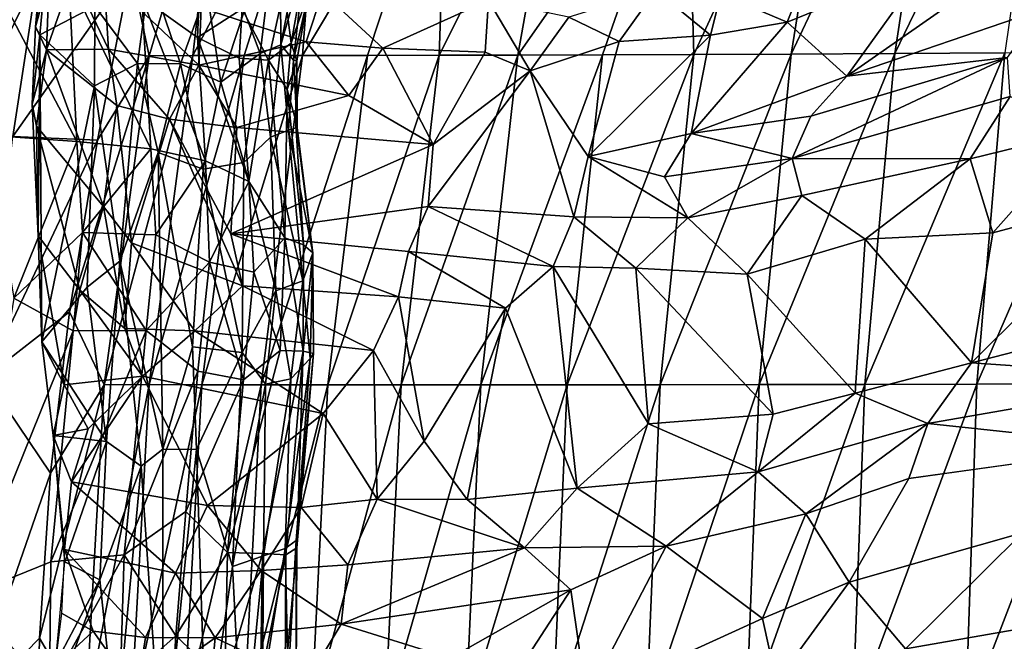
# Model space of a CAD drawing. Units: inches. Extents: x -15 to 15, y -15 to 15.
# Drawn here: x -10.3 to -6, y 0.7 to 3.4 of the extents above; entities that cross this region are included whole.
import ezdxf

# ---------------------------------------------------------------- set-up
doc = ezdxf.new("R2010")
doc.units = ezdxf.units.IN
doc.header["$MEASUREMENT"] = 0
doc.layers.add('SEAT-FABRIC', color=5, linetype='Continuous')
doc.layers.add('SEAT-SHELL', color=5, linetype='Continuous')

msp = doc.modelspace()

# ---------------------------------------------------------------- linework, layer by layer
at = {"layer": 'SEAT-FABRIC'}
for points in [[(-9.236, 3.2576, 25.3192), (-9.3059, 3.4424, 24.9788), (-9.15, 3.9647, 25.1333)], [(-9.1461, 3.2955, 25.7516), (-9.236, 3.2576, 25.3192), (-9.15, 3.9647, 25.1333)], [(-9.0129, 3.9863, 25.6531), (-9.1461, 3.2955, 25.7516), (-9.15, 3.9647, 25.1333)], [(-9.0433, 3.6561, 25.9224), (-9.1461, 3.2955, 25.7516), (-9.0129, 3.9863, 25.6531)], [(-10.1558, 3.5893, 23.7438), (-10.1664, 3.9221, 23.7691), (-10.2161, 3.3743, 23.7859)], [(-10.1521, 3.823, 23.8073), (-10.2161, 3.3743, 23.7859), (-10.1664, 3.9221, 23.7691)], [(-10.1521, 3.823, 23.8073), (-10.1969, 3.3386, 23.8157), (-10.2161, 3.3743, 23.7859)], [(-10.1969, 3.3386, 23.8157), (-10.1521, 3.823, 23.8073), (-9.9576, 3.4638, 23.9761)], [(-5.6994, 3.8443, 19.2658), (-6.3305, 3.6428, 20.3369), (-6.6778, 3.1585, 20.4276)], [(-5.6994, 3.8443, 19.2658), (-6.6778, 3.1585, 20.4276), (-5.828, 3.4491, 19.0601)], [(-10.0354, 2.8736, 30.5923), (-10.0709, 3.5861, 30.5315), (-10.4578, 3.6768, 31.0376)], [(-10.4281, 2.9016, 31.0742), (-10.0354, 2.8736, 30.5923), (-10.4578, 3.6768, 31.0376)], [(-9.0912, 3.2293, 26.3462), (-9.1461, 3.2955, 25.7516), (-9.0433, 3.6561, 25.9224)], [(-9.0912, 3.2293, 26.3462), (-9.0433, 3.6561, 25.9224), (-9.0275, 3.5126, 26.5432)], [(-9.7717, 3.2137, 24.1879), (-9.9576, 3.4638, 23.9761), (-9.717, 3.6072, 24.1796)], [(-9.5839, 3.213, 24.4538), (-9.7717, 3.2137, 24.1879), (-9.717, 3.6072, 24.1796)], [(-9.5839, 3.213, 24.4538), (-9.717, 3.6072, 24.1796), (-9.4696, 3.5323, 24.5757)], [(-6.6778, 3.1585, 20.4276), (-6.3305, 3.6428, 20.3369), (-6.9389, 3.3948, 21.1296)], [(-6.9389, 3.3948, 21.1296), (-6.3305, 3.6428, 20.3369), (-6.8786, 3.5455, 21.1509)], [(-10.2161, 3.3743, 23.7859), (-10.1675, 3.2741, 23.7334), (-10.1558, 3.5893, 23.7438)], [(-10.0528, 3.603, 23.6842), (-10.1675, 3.2741, 23.7334), (-9.897, 3.2769, 23.6359)], [(-10.1675, 3.2741, 23.7334), (-10.0528, 3.603, 23.6842), (-10.1558, 3.5893, 23.7438)], [(-10.0354, 2.8736, 30.5923), (-9.7124, 2.8412, 30.029), (-10.0709, 3.5861, 30.5315)], [(-9.7124, 2.8412, 30.029), (-9.753, 3.5014, 29.9483), (-10.0709, 3.5861, 30.5315)], [(-10.0528, 3.603, 23.6842), (-9.897, 3.2769, 23.6359), (-9.9181, 3.5988, 23.6107)], [(-9.5043, 3.2061, 23.4303), (-9.4942, 3.4567, 23.3801), (-9.9181, 3.5988, 23.6107)], [(-9.897, 3.2769, 23.6359), (-9.5043, 3.2061, 23.4303), (-9.9181, 3.5988, 23.6107)], [(-9.753, 3.5014, 29.9483), (-9.509, 3.3282, 29.3387), (-9.5003, 3.5299, 29.312)], [(-9.4072, 3.1333, 24.8173), (-9.5839, 3.213, 24.4538), (-9.4696, 3.5323, 24.5757)], [(-9.5003, 3.5299, 29.312), (-9.509, 3.3282, 29.3387), (-9.3147, 3.4521, 28.6758)], [(-9.0365, 3.3085, 23.0671), (-8.964, 3.5259, 22.9862), (-9.4942, 3.4567, 23.3801)], [(-9.3059, 3.4424, 24.9788), (-9.4072, 3.1333, 24.8173), (-9.4696, 3.5323, 24.5757)], [(-9.2005, 3.2289, 28.1042), (-9.1321, 3.5427, 27.9983), (-9.3147, 3.4521, 28.6758)], [(-9.2005, 3.2289, 28.1042), (-9.1013, 3.3022, 27.5085), (-9.1321, 3.5427, 27.9983)], [(-9.1013, 3.3022, 27.5085), (-9.0594, 3.5391, 27.5401), (-9.1321, 3.5427, 27.9983)], [(-9.0594, 3.5391, 27.5401), (-9.1013, 3.3022, 27.5085), (-9.0263, 3.5242, 27.1045)], [(-9.1013, 3.3022, 27.5085), (-9.0767, 3.2253, 26.9376), (-9.0263, 3.5242, 27.1045)], [(-9.0275, 3.5126, 26.5432), (-9.0263, 3.5242, 27.1045), (-9.0767, 3.2253, 26.9376)], [(-8.964, 3.5259, 22.9862), (-9.0365, 3.3085, 23.0671), (-8.7022, 3.2815, 22.8208)], [(-8.964, 3.5259, 22.9862), (-8.7022, 3.2815, 22.8208), (-8.2401, 3.4894, 22.4926)], [(-7.6713, 3.3095, 21.9711), (-7.5118, 3.5337, 21.8816), (-7.8904, 3.4157, 22.21)], [(-7.6713, 3.3095, 21.9711), (-7.273, 3.3381, 21.5458), (-7.5118, 3.5337, 21.8816)], [(-7.273, 3.3381, 21.5458), (-7.2284, 3.5186, 21.5834), (-7.5118, 3.5337, 21.8816)], [(-6.8786, 3.5455, 21.1509), (-7.2284, 3.5186, 21.5834), (-6.9389, 3.3948, 21.1296)], [(-9.7124, 2.8412, 30.029), (-9.4751, 2.7893, 29.4324), (-9.753, 3.5014, 29.9483)], [(-9.4751, 2.7893, 29.4324), (-9.509, 3.3282, 29.3387), (-9.753, 3.5014, 29.9483)], [(-9.0912, 3.2293, 26.3462), (-9.0275, 3.5126, 26.5432), (-9.0767, 3.2253, 26.9376)], [(-8.7022, 3.2815, 22.8208), (-8.2558, 3.2636, 22.4827), (-8.2401, 3.4894, 22.4926)], [(-8.2558, 3.2636, 22.4827), (-8.0594, 3.1815, 22.2846), (-8.2401, 3.4894, 22.4926)], [(-8.0594, 3.1815, 22.2846), (-7.8904, 3.4157, 22.21), (-8.2401, 3.4894, 22.4926)], [(-7.2284, 3.5186, 21.5834), (-7.273, 3.3381, 21.5458), (-6.9389, 3.3948, 21.1296)], [(-9.9576, 3.4638, 23.9761), (-9.9583, 3.1159, 23.9945), (-10.1969, 3.3386, 23.8157)], [(-9.7717, 3.2137, 24.1879), (-9.9583, 3.1159, 23.9945), (-9.9576, 3.4638, 23.9761)], [(-9.509, 3.3282, 29.3387), (-9.3275, 3.238, 28.7032), (-9.3147, 3.4521, 28.6758)], [(-9.4942, 3.4567, 23.3801), (-9.5043, 3.2061, 23.4303), (-9.0365, 3.3085, 23.0671)], [(-9.3059, 3.4424, 24.9788), (-9.236, 3.2576, 25.3192), (-9.4072, 3.1333, 24.8173)], [(-9.2005, 3.2289, 28.1042), (-9.3147, 3.4521, 28.6758), (-9.3275, 3.238, 28.7032)], [(-5.828, 3.4491, 19.0601), (-6.6778, 3.1585, 20.4276), (-5.9774, 3.2406, 19.1749)], [(-7.8904, 3.4157, 22.21), (-8.0594, 3.1815, 22.2846), (-7.6713, 3.3095, 21.9711)], [(-6.9389, 3.3948, 21.1296), (-7.3577, 2.9088, 21.2989), (-6.6778, 3.1585, 20.4276)], [(-7.3577, 2.9088, 21.2989), (-6.9389, 3.3948, 21.1296), (-7.273, 3.3381, 21.5458)], [(-10.2161, 3.3743, 23.7859), (-10.2303, 3.0368, 23.7619), (-10.1675, 3.2741, 23.7334)], [(-10.2303, 3.0368, 23.7619), (-10.2161, 3.3743, 23.7859), (-10.1969, 3.3386, 23.8157)], [(-10.2046, 2.4626, 23.7472), (-10.2303, 3.0368, 23.7619), (-10.1969, 3.3386, 23.8157)], [(-10.2046, 2.4626, 23.7472), (-10.1969, 3.3386, 23.8157), (-10.1883, 1.9997, 23.7678)], [(-9.9583, 3.1159, 23.9945), (-10.1883, 1.9997, 23.7678), (-10.1969, 3.3386, 23.8157)], [(-9.4751, 2.7893, 29.4324), (-9.2856, 2.6992, 28.7824), (-9.509, 3.3282, 29.3387)], [(-9.2856, 2.6992, 28.7824), (-9.3275, 3.238, 28.7032), (-9.509, 3.3282, 29.3387)], [(-9.5043, 3.2061, 23.4303), (-8.8504, 3.0748, 22.9073), (-9.0365, 3.3085, 23.0671)], [(-8.8504, 3.0748, 22.9073), (-8.7022, 3.2815, 22.8208), (-9.0365, 3.3085, 23.0671)], [(-7.8067, 2.8083, 21.8151), (-7.6713, 3.3095, 21.9711), (-8.0594, 3.1815, 22.2846)], [(-7.3577, 2.9088, 21.2989), (-7.273, 3.3381, 21.5458), (-7.8067, 2.8083, 21.8151)], [(-7.273, 3.3381, 21.5458), (-7.6713, 3.3095, 21.9711), (-7.8067, 2.8083, 21.8151)], [(-10.2303, 3.0368, 23.7619), (-10.2113, 2.9404, 23.7307), (-10.1675, 3.2741, 23.7334)], [(-9.9192, 2.5908, 23.5784), (-10.1675, 3.2741, 23.7334), (-10.2113, 2.9404, 23.7307)], [(-9.897, 3.2769, 23.6359), (-10.1675, 3.2741, 23.7334), (-9.8617, 3.0311, 23.6087)], [(-9.9192, 2.5908, 23.5784), (-9.8617, 3.0311, 23.6087), (-10.1675, 3.2741, 23.7334)], [(-9.6313, 2.9707, 23.4876), (-9.5043, 3.2061, 23.4303), (-9.897, 3.2769, 23.6359)], [(-9.8617, 3.0311, 23.6087), (-9.6313, 2.9707, 23.4876), (-9.897, 3.2769, 23.6359)], [(-9.1461, 3.2955, 25.7516), (-9.1918, 2.893, 25.5537), (-9.236, 3.2576, 25.3192)], [(-9.1181, 3.0999, 27.5916), (-9.1013, 3.3022, 27.5085), (-9.2005, 3.2289, 28.1042)], [(-9.1126, 2.9235, 26.1001), (-9.1918, 2.893, 25.5537), (-9.1461, 3.2955, 25.7516)], [(-9.0912, 3.2293, 26.3462), (-9.1126, 2.9235, 26.1001), (-9.1461, 3.2955, 25.7516)], [(-9.1013, 3.3022, 27.5085), (-9.1181, 3.0999, 27.5916), (-9.0767, 3.2253, 26.9376)], [(-8.7022, 3.2815, 22.8208), (-8.8504, 3.0748, 22.9073), (-8.4821, 2.861, 22.5382)], [(-8.2558, 3.2636, 22.4827), (-8.7022, 3.2815, 22.8208), (-8.4821, 2.861, 22.5382)], [(-8.2558, 3.2636, 22.4827), (-8.4821, 2.861, 22.5382), (-8.0594, 3.1815, 22.2846)], [(-9.308, 2.7819, 25.0808), (-9.4072, 3.1333, 24.8173), (-9.236, 3.2576, 25.3192)], [(-9.2856, 2.6992, 28.7824), (-9.2005, 3.2289, 28.1042), (-9.3275, 3.238, 28.7032)], [(-9.308, 2.7819, 25.0808), (-9.236, 3.2576, 25.3192), (-9.1918, 2.893, 25.5537)], [(-9.2856, 2.6992, 28.7824), (-9.1287, 2.4539, 28.1585), (-9.2005, 3.2289, 28.1042)], [(-9.1181, 3.0999, 27.5916), (-9.2005, 3.2289, 28.1042), (-9.1287, 2.4539, 28.1585)], [(-9.0767, 3.2253, 26.9376), (-9.1181, 3.0999, 27.5916), (-9.0816, 2.9689, 27.2591)], [(-9.0746, 2.9355, 26.6939), (-9.1126, 2.9235, 26.1001), (-9.0912, 3.2293, 26.3462)], [(-9.0746, 2.9355, 26.6939), (-9.0912, 3.2293, 26.3462), (-9.0767, 3.2253, 26.9376)], [(-9.0816, 2.9689, 27.2591), (-9.0746, 2.9355, 26.6939), (-9.0767, 3.2253, 26.9376)], [(-5.9774, 3.2406, 19.1749), (-6.8349, 2.9839, 20.5401), (-6.9163, 2.7992, 20.5666)], [(-6.9163, 2.7992, 20.5666), (-5.9662, 3.07, 19.0584), (-5.9774, 3.2406, 19.1749)], [(-5.9774, 3.2406, 19.1749), (-6.6778, 3.1585, 20.4276), (-6.8349, 2.9839, 20.5401)], [(-9.7717, 3.2137, 24.1879), (-9.8478, 2.3522, 24.0772), (-9.9583, 3.1159, 23.9945)], [(-9.7717, 3.2137, 24.1879), (-9.6814, 2.8253, 24.3198), (-9.8478, 2.3522, 24.0772)], [(-9.5839, 3.213, 24.4538), (-9.6814, 2.8253, 24.3198), (-9.7717, 3.2137, 24.1879)], [(-9.5839, 3.213, 24.4538), (-9.4842, 2.7527, 24.651), (-9.6814, 2.8253, 24.3198)], [(-9.5043, 3.2061, 23.4303), (-9.6313, 2.9707, 23.4876), (-9.3375, 2.9346, 23.2774)], [(-9.5839, 3.213, 24.4538), (-9.4072, 3.1333, 24.8173), (-9.4842, 2.7527, 24.651)], [(-9.5043, 3.2061, 23.4303), (-9.3375, 2.9346, 23.2774), (-8.8504, 3.0748, 22.9073)], [(-8.0594, 3.1815, 22.2846), (-8.5042, 2.5894, 22.4504), (-7.8691, 2.5456, 21.779)], [(-8.0594, 3.1815, 22.2846), (-8.4821, 2.861, 22.5382), (-8.5042, 2.5894, 22.4504)], [(-8.0594, 3.1815, 22.2846), (-7.8691, 2.5456, 21.779), (-7.8067, 2.8083, 21.8151)], [(-6.8349, 2.9839, 20.5401), (-6.6778, 3.1585, 20.4276), (-7.3577, 2.9088, 21.2989)], [(-9.9907, 2.2387, 23.9376), (-10.1883, 1.9997, 23.7678), (-9.9583, 3.1159, 23.9945)], [(-9.8478, 2.3522, 24.0772), (-9.9907, 2.2387, 23.9376), (-9.9583, 3.1159, 23.9945)], [(-9.4072, 3.1333, 24.8173), (-9.308, 2.7819, 25.0808), (-9.4842, 2.7527, 24.651)], [(-9.0472, 2.4223, 27.6089), (-9.1181, 3.0999, 27.5916), (-9.1287, 2.4539, 28.1585)], [(-9.0472, 2.4223, 27.6089), (-9.0816, 2.9689, 27.2591), (-9.1181, 3.0999, 27.5916)], [(-9.3375, 2.9346, 23.2774), (-8.4821, 2.861, 22.5382), (-8.8504, 3.0748, 22.9073)], [(-5.9662, 3.07, 19.0584), (-6.9163, 2.7992, 20.5666), (-6.1409, 2.7979, 19.2793)], [(-5.9662, 3.07, 19.0584), (-6.1409, 2.7979, 19.2793), (-5.648, 2.9193, 18.4347)], [(-10.2046, 2.4626, 23.7472), (-10.2113, 2.9404, 23.7307), (-10.2303, 3.0368, 23.7619)], [(-9.8617, 3.0311, 23.6087), (-9.9192, 2.5908, 23.5784), (-9.7969, 2.4316, 23.4801)], [(-9.8617, 3.0311, 23.6087), (-9.7969, 2.4316, 23.4801), (-9.6313, 2.9707, 23.4876)], [(-9.6313, 2.9707, 23.4876), (-9.7969, 2.4316, 23.4801), (-9.3127, 2.244, 23.0478)], [(-9.3642, 2.4703, 23.1373), (-9.6313, 2.9707, 23.4876), (-9.3127, 2.244, 23.0478)], [(-9.3642, 2.4703, 23.1373), (-9.3375, 2.9346, 23.2774), (-9.6313, 2.9707, 23.4876)], [(-9.0472, 2.4223, 27.6089), (-9.0072, 2.3877, 26.8919), (-9.0816, 2.9689, 27.2591)], [(-9.0816, 2.9689, 27.2591), (-9.0072, 2.3877, 26.8919), (-9.0746, 2.9355, 26.6939)], [(-6.9163, 2.7992, 20.5666), (-6.8349, 2.9839, 20.5401), (-7.3577, 2.9088, 21.2989)], [(-10.0232, 2.2248, 23.6292), (-9.9192, 2.5908, 23.5784), (-10.2113, 2.9404, 23.7307)], [(-10.2046, 2.4626, 23.7472), (-10.0232, 2.2248, 23.6292), (-10.2113, 2.9404, 23.7307)], [(-8.4821, 2.861, 22.5382), (-9.3375, 2.9346, 23.2774), (-9.3642, 2.4703, 23.1373)], [(-9.1126, 2.9235, 26.1001), (-9.051, 2.2661, 25.9877), (-9.1918, 2.893, 25.5537)], [(-9.1126, 2.9235, 26.1001), (-9.0746, 2.9355, 26.6939), (-9.0072, 2.3877, 26.8919)], [(-9.051, 2.2661, 25.9877), (-9.1126, 2.9235, 26.1001), (-9.0072, 2.3877, 26.8919)], [(-6.0425, 2.4752, 19.1093), (-5.648, 2.9193, 18.4347), (-6.1409, 2.7979, 19.2793)], [(-5.648, 2.9193, 18.4347), (-6.0425, 2.4752, 19.1093), (-5.3896, 2.6491, 17.9525)], [(-10.4281, 2.9016, 31.0742), (-10.3104, 2.1902, 30.9086), (-10.0354, 2.8736, 30.5923)], [(-9.1918, 2.893, 25.5537), (-9.1686, 2.2221, 25.3748), (-9.308, 2.7819, 25.0808)], [(-9.1918, 2.893, 25.5537), (-9.051, 2.2661, 25.9877), (-9.1686, 2.2221, 25.3748)], [(-7.3577, 2.9088, 21.2989), (-7.8067, 2.8083, 21.8151), (-7.4736, 2.7193, 21.3389)], [(-6.9163, 2.7992, 20.5666), (-7.3577, 2.9088, 21.2989), (-7.4736, 2.7193, 21.3389)], [(-10.3104, 2.1902, 30.9086), (-10.0117, 2.4767, 30.5562), (-10.0354, 2.8736, 30.5923)], [(-10.0354, 2.8736, 30.5923), (-10.0117, 2.4767, 30.5562), (-9.7124, 2.8412, 30.029)], [(-10.0117, 2.4767, 30.5562), (-9.6916, 2.4663, 30.0016), (-9.7124, 2.8412, 30.029)], [(-9.7124, 2.8412, 30.029), (-9.6916, 2.4663, 30.0016), (-9.4751, 2.7893, 29.4324)], [(-9.3642, 2.4703, 23.1373), (-8.5042, 2.5894, 22.4504), (-8.4821, 2.861, 22.5382)], [(-9.6814, 2.8253, 24.3198), (-9.6607, 1.5314, 24.2293), (-9.8478, 2.3522, 24.0772)], [(-9.6814, 2.8253, 24.3198), (-9.5308, 1.9785, 24.4684), (-9.6607, 1.5314, 24.2293)], [(-9.4842, 2.7527, 24.651), (-9.5308, 1.9785, 24.4684), (-9.6814, 2.8253, 24.3198)], [(-7.8691, 2.5456, 21.779), (-7.3711, 2.5411, 21.1528), (-7.8067, 2.8083, 21.8151)], [(-7.3711, 2.5411, 21.1528), (-7.4736, 2.7193, 21.3389), (-7.8067, 2.8083, 21.8151)], [(-6.9163, 2.7992, 20.5666), (-7.4736, 2.7193, 21.3389), (-7.3711, 2.5411, 21.1528)], [(-6.8745, 2.6387, 20.4517), (-6.9163, 2.7992, 20.5666), (-7.3711, 2.5411, 21.1528)], [(-6.9163, 2.7992, 20.5666), (-6.8745, 2.6387, 20.4517), (-6.1409, 2.7979, 19.2793)], [(-6.1409, 2.7979, 19.2793), (-6.8745, 2.6387, 20.4517), (-6.5983, 2.4479, 20.0128)], [(-6.1409, 2.7979, 19.2793), (-6.5983, 2.4479, 20.0128), (-6.0425, 2.4752, 19.1093)], [(-9.6916, 2.4663, 30.0016), (-9.4576, 2.3479, 29.4252), (-9.4751, 2.7893, 29.4324)], [(-9.3147, 1.9538, 24.9053), (-9.5308, 1.9785, 24.4684), (-9.4842, 2.7527, 24.651)], [(-9.3147, 1.9538, 24.9053), (-9.4842, 2.7527, 24.651), (-9.308, 2.7819, 25.0808)], [(-9.4751, 2.7893, 29.4324), (-9.4576, 2.3479, 29.4252), (-9.2856, 2.6992, 28.7824)], [(-9.1686, 2.2221, 25.3748), (-9.3147, 1.9538, 24.9053), (-9.308, 2.7819, 25.0808)], [(-9.4576, 2.3479, 29.4252), (-9.2645, 2.3037, 28.7808), (-9.2856, 2.6992, 28.7824)], [(-9.2856, 2.6992, 28.7824), (-9.2645, 2.3037, 28.7808), (-9.1287, 2.4539, 28.1585)], [(-6.8745, 2.6387, 20.4517), (-7.3711, 2.5411, 21.1528), (-7.1131, 2.2946, 20.7963)], [(-7.1131, 2.2946, 20.7963), (-6.5983, 2.4479, 20.0128), (-6.8745, 2.6387, 20.4517)], [(-5.3896, 2.6491, 17.9525), (-6.1344, 1.9085, 19.3234), (-5.1694, 2.1572, 17.5589)], [(-5.3896, 2.6491, 17.9525), (-6.0425, 2.4752, 19.1093), (-6.1344, 1.9085, 19.3234)], [(-9.8271, 2.0571, 23.4696), (-9.9192, 2.5908, 23.5784), (-10.0232, 2.2248, 23.6292)], [(-9.8271, 2.0571, 23.4696), (-9.7969, 2.4316, 23.4801), (-9.9192, 2.5908, 23.5784)], [(-9.3642, 2.4703, 23.1373), (-8.5898, 2.3932, 22.4674), (-8.5042, 2.5894, 22.4504)], [(-8.5042, 2.5894, 22.4504), (-8.5898, 2.3932, 22.4674), (-7.9592, 2.3287, 21.8429)], [(-7.8691, 2.5456, 21.779), (-8.5042, 2.5894, 22.4504), (-7.9592, 2.3287, 21.8429)], [(-7.9592, 2.3287, 21.8429), (-7.5977, 2.3207, 21.4344), (-7.8691, 2.5456, 21.779)], [(-7.5977, 2.3207, 21.4344), (-7.3711, 2.5411, 21.1528), (-7.8691, 2.5456, 21.779)], [(-7.3711, 2.5411, 21.1528), (-7.5977, 2.3207, 21.4344), (-7.1131, 2.2946, 20.7963)], [(-10.0513, 2.047, 30.5585), (-10.0117, 2.4767, 30.5562), (-10.3104, 2.1902, 30.9086)], [(-10.0916, 1.8126, 23.7002), (-10.2046, 2.4626, 23.7472), (-10.1883, 1.9997, 23.7678)], [(-10.0916, 1.8126, 23.7002), (-10.0232, 2.2248, 23.6292), (-10.2046, 2.4626, 23.7472)], [(-10.0513, 2.047, 30.5585), (-9.7336, 2.049, 30.0295), (-10.0117, 2.4767, 30.5562)], [(-9.7336, 2.049, 30.0295), (-9.6916, 2.4663, 30.0016), (-10.0117, 2.4767, 30.5562)], [(-9.7336, 2.049, 30.0295), (-9.4576, 2.3479, 29.4252), (-9.6916, 2.4663, 30.0016)], [(-9.3642, 2.4703, 23.1373), (-9.3127, 2.244, 23.0478), (-8.6326, 2.196, 22.5002)], [(-8.5898, 2.3932, 22.4674), (-9.3642, 2.4703, 23.1373), (-8.6326, 2.196, 22.5002)], [(-9.1491, 1.9614, 28.2567), (-9.1287, 2.4539, 28.1585), (-9.2645, 2.3037, 28.7808)], [(-9.1491, 1.9614, 28.2567), (-9.0489, 1.9587, 27.6611), (-9.1287, 2.4539, 28.1585)], [(-9.0489, 1.9587, 27.6611), (-9.0472, 2.4223, 27.6089), (-9.1287, 2.4539, 28.1585)], [(-6.5983, 2.4479, 20.0128), (-7.1131, 2.2946, 20.7963), (-6.6428, 1.7764, 20.1781)], [(-6.6428, 1.7764, 20.1781), (-6.1344, 1.9085, 19.3234), (-6.5983, 2.4479, 20.0128)], [(-6.1344, 1.9085, 19.3234), (-6.0425, 2.4752, 19.1093), (-6.5983, 2.4479, 20.0128)], [(-9.7969, 2.4316, 23.4801), (-9.8271, 2.0571, 23.4696), (-9.5212, 2.0472, 23.2096)], [(-9.3127, 2.244, 23.0478), (-9.7969, 2.4316, 23.4801), (-9.5212, 2.0472, 23.2096)], [(-9.0472, 2.4223, 27.6089), (-9.0489, 1.9587, 27.6611), (-9.0072, 2.3877, 26.8919)], [(-9.0185, 1.9269, 26.2858), (-9.051, 2.2661, 25.9877), (-9.0072, 2.3877, 26.8919)], [(-9.0489, 1.9587, 27.6611), (-9.004, 1.949, 27.0159), (-9.0072, 2.3877, 26.8919)], [(-9.0185, 1.9269, 26.2858), (-9.0072, 2.3877, 26.8919), (-9.004, 1.949, 27.0159)], [(-8.6326, 2.196, 22.5002), (-8.1674, 2.1464, 22.0781), (-8.5898, 2.3932, 22.4674)], [(-8.1674, 2.1464, 22.0781), (-7.9592, 2.3287, 21.8429), (-8.5898, 2.3932, 22.4674)], [(-9.9064, 1.5655, 23.9498), (-9.9907, 2.2387, 23.9376), (-9.8478, 2.3522, 24.0772)], [(-9.7557, 1.4579, 24.1), (-9.9064, 1.5655, 23.9498), (-9.8478, 2.3522, 24.0772)], [(-9.6607, 1.5314, 24.2293), (-9.7557, 1.4579, 24.1), (-9.8478, 2.3522, 24.0772)], [(-9.5077, 1.872, 29.456), (-9.4576, 2.3479, 29.4252), (-9.7336, 2.049, 30.0295)], [(-9.5077, 1.872, 29.456), (-9.3094, 1.8339, 28.8392), (-9.4576, 2.3479, 29.4252)], [(-9.3094, 1.8339, 28.8392), (-9.2645, 2.3037, 28.7808), (-9.4576, 2.3479, 29.4252)], [(-7.8545, 1.3605, 21.812), (-7.9592, 2.3287, 21.8429), (-8.1674, 2.1464, 22.0781)], [(-7.9592, 2.3287, 21.8429), (-7.5436, 1.6413, 21.4284), (-7.5977, 2.3207, 21.4344)], [(-7.9592, 2.3287, 21.8429), (-7.8545, 1.3605, 21.812), (-7.5436, 1.6413, 21.4284)], [(-7.5436, 1.6413, 21.4284), (-6.9993, 1.6844, 20.7112), (-7.5977, 2.3207, 21.4344)], [(-6.9993, 1.6844, 20.7112), (-7.1131, 2.2946, 20.7963), (-7.5977, 2.3207, 21.4344)], [(-9.3094, 1.8339, 28.8392), (-9.1491, 1.9614, 28.2567), (-9.2645, 2.3037, 28.7808)], [(-7.1131, 2.2946, 20.7963), (-6.9993, 1.6844, 20.7112), (-6.6428, 1.7764, 20.1781)], [(-9.9907, 2.2387, 23.9376), (-9.9064, 1.5655, 23.9498), (-10.1883, 1.9997, 23.7678)], [(-9.5212, 2.0472, 23.2096), (-8.7419, 1.9625, 22.6279), (-9.3127, 2.244, 23.0478)], [(-8.6326, 2.196, 22.5002), (-9.3127, 2.244, 23.0478), (-8.7419, 1.9625, 22.6279)], [(-9.1032, 1.8387, 25.6608), (-9.1686, 2.2221, 25.3748), (-9.051, 2.2661, 25.9877)], [(-9.1032, 1.8387, 25.6608), (-9.051, 2.2661, 25.9877), (-9.0185, 1.9269, 26.2858)], [(-10.3104, 2.1902, 30.9086), (-10.5199, 0.8894, 30.8886), (-10.0513, 2.047, 30.5585)], [(-10.0232, 2.2248, 23.6292), (-10.0916, 1.8126, 23.7002), (-9.7497, 1.8494, 23.4372)], [(-10.0232, 2.2248, 23.6292), (-9.7497, 1.8494, 23.4372), (-9.8271, 2.0571, 23.4696)], [(-9.1686, 2.2221, 25.3748), (-9.2133, 1.8149, 25.2147), (-9.3147, 1.9538, 24.9053)], [(-9.1686, 2.2221, 25.3748), (-9.1032, 1.8387, 25.6608), (-9.2133, 1.8149, 25.2147)], [(-8.6326, 2.196, 22.5002), (-8.7419, 1.9625, 22.6279), (-8.5208, 1.5661, 22.5048)], [(-8.6326, 2.196, 22.5002), (-8.5208, 1.5661, 22.5048), (-8.1674, 2.1464, 22.0781)], [(-5.1835, 1.8431, 17.5434), (-5.1694, 2.1572, 17.5589), (-6.1344, 1.9085, 19.3234)], [(-8.1674, 2.1464, 22.0781), (-8.5208, 1.5661, 22.5048), (-8.3333, 1.3113, 22.3469)], [(-8.3333, 1.3113, 22.3469), (-7.8545, 1.3605, 21.812), (-8.1674, 2.1464, 22.0781)], [(-10.5199, 0.8894, 30.8886), (-10.1494, 1.0396, 30.4613), (-10.0513, 2.047, 30.5585)], [(-10.1494, 1.0396, 30.4613), (-9.8297, 1.0704, 29.9331), (-9.7336, 2.049, 30.0295)], [(-10.0513, 2.047, 30.5585), (-10.1494, 1.0396, 30.4613), (-9.7336, 2.049, 30.0295)], [(-9.7336, 2.049, 30.0295), (-9.8297, 1.0704, 29.9331), (-9.5077, 1.872, 29.456)], [(-9.7497, 1.8494, 23.4372), (-9.5212, 2.0472, 23.2096), (-9.8271, 2.0571, 23.4696)], [(-9.7497, 1.8494, 23.4372), (-8.9614, 1.6875, 22.8766), (-9.5212, 2.0472, 23.2096)], [(-9.5212, 2.0472, 23.2096), (-8.9614, 1.6875, 22.8766), (-8.7419, 1.9625, 22.6279)], [(-10.1883, 1.9997, 23.7678), (-9.9064, 1.5655, 23.9498), (-10.1394, 1.5915, 23.7741)], [(-10.0916, 1.8126, 23.7002), (-10.1883, 1.9997, 23.7678), (-10.1394, 1.5915, 23.7741)], [(-9.5308, 1.9785, 24.4684), (-9.5138, 1.5305, 24.4828), (-9.6607, 1.5314, 24.2293)], [(-9.5138, 1.5305, 24.4828), (-9.5308, 1.9785, 24.4684), (-9.3147, 1.9538, 24.9053)], [(-9.3147, 1.9538, 24.9053), (-9.3569, 1.0187, 24.9275), (-9.5138, 1.5305, 24.4828)], [(-9.3094, 1.8339, 28.8392), (-9.3781, 1.0799, 28.7863), (-9.1491, 1.9614, 28.2567)], [(-9.2133, 1.8149, 25.2147), (-9.3569, 1.0187, 24.9275), (-9.3147, 1.9538, 24.9053)], [(-9.2261, 1.076, 28.2109), (-9.125, 1.0709, 27.6472), (-9.0489, 1.9587, 27.6611)], [(-9.077, 1.1003, 27.085), (-9.0489, 1.9587, 27.6611), (-9.125, 1.0709, 27.6472)], [(-9.077, 1.1003, 27.085), (-9.0797, 1.1333, 26.4959), (-9.004, 1.949, 27.0159)], [(-9.0797, 1.1333, 26.4959), (-9.0185, 1.9269, 26.2858), (-9.004, 1.949, 27.0159)], [(-9.077, 1.1003, 27.085), (-9.004, 1.949, 27.0159), (-9.0489, 1.9587, 27.6611)], [(-8.9614, 1.6875, 22.8766), (-8.7257, 1.3126, 22.7592), (-8.7419, 1.9625, 22.6279)], [(-8.5208, 1.5661, 22.5048), (-8.7419, 1.9625, 22.6279), (-8.7257, 1.3126, 22.7592)], [(-9.0185, 1.9269, 26.2858), (-9.128, 1.0978, 25.9595), (-9.1032, 1.8387, 25.6608)], [(-9.0797, 1.1333, 26.4959), (-9.128, 1.0978, 25.9595), (-9.0185, 1.9269, 26.2858)], [(-6.1344, 1.9085, 19.3234), (-6.6428, 1.7764, 20.1781), (-6.3249, 1.6429, 19.6305)], [(-6.3249, 1.6429, 19.6305), (-5.1835, 1.8431, 17.5434), (-6.1344, 1.9085, 19.3234)], [(-9.7497, 1.8494, 23.4372), (-10.0916, 1.8126, 23.7002), (-9.9867, 1.6203, 23.6597)], [(-9.7497, 1.8494, 23.4372), (-10.0584, 1.3889, 23.7619), (-9.4664, 1.2851, 23.4277)], [(-9.7497, 1.8494, 23.4372), (-9.9867, 1.6203, 23.6597), (-10.0584, 1.3889, 23.7619)], [(-9.8297, 1.0704, 29.9331), (-9.561, 1.2593, 29.3806), (-9.5077, 1.872, 29.456)], [(-9.7497, 1.8494, 23.4372), (-9.4664, 1.2851, 23.4277), (-8.9614, 1.6875, 22.8766)], [(-9.5077, 1.872, 29.456), (-9.561, 1.2593, 29.3806), (-9.3094, 1.8339, 28.8392)], [(-10.1394, 1.5915, 23.7741), (-9.9867, 1.6203, 23.6597), (-10.0916, 1.8126, 23.7002)], [(-9.561, 1.2593, 29.3806), (-9.3781, 1.0799, 28.7863), (-9.3094, 1.8339, 28.8392)], [(-9.2225, 1.0653, 25.4144), (-9.3569, 1.0187, 24.9275), (-9.2133, 1.8149, 25.2147)], [(-9.128, 1.0978, 25.9595), (-9.2225, 1.0653, 25.4144), (-9.1032, 1.8387, 25.6608)], [(-9.2225, 1.0653, 25.4144), (-9.2133, 1.8149, 25.2147), (-9.1032, 1.8387, 25.6608)], [(-5.4012, 1.5443, 17.8668), (-5.1835, 1.8431, 17.5434), (-6.3249, 1.6429, 19.6305)], [(-6.6428, 1.7764, 20.1781), (-7.065, 1.4327, 20.7889), (-6.3249, 1.6429, 19.6305)], [(-7.065, 1.4327, 20.7889), (-6.6428, 1.7764, 20.1781), (-6.9993, 1.6844, 20.7112)], [(-8.9614, 1.6875, 22.8766), (-9.4664, 1.2851, 23.4277), (-9.0571, 1.2771, 23.0781)], [(-8.9614, 1.6875, 22.8766), (-9.0571, 1.2771, 23.0781), (-8.7257, 1.3126, 22.7592)], [(-6.9993, 1.6844, 20.7112), (-7.5436, 1.6413, 21.4284), (-7.065, 1.4327, 20.7889)], [(-7.8545, 1.3605, 21.812), (-7.065, 1.4327, 20.7889), (-7.5436, 1.6413, 21.4284)], [(-6.3249, 1.6429, 19.6305), (-7.065, 1.4327, 20.7889), (-6.8571, 1.249, 20.3892)], [(-6.3249, 1.6429, 19.6305), (-6.8571, 1.249, 20.3892), (-6.408, 1.4028, 19.6841)], [(-6.3249, 1.6429, 19.6305), (-6.408, 1.4028, 19.6841), (-5.4012, 1.5443, 17.8668)], [(-9.9867, 1.6203, 23.6597), (-10.1394, 1.5915, 23.7741), (-10.0584, 1.3889, 23.7619)], [(-10.1394, 1.5915, 23.7741), (-9.9064, 1.5655, 23.9498), (-10.0887, 1.04, 23.8151)], [(-10.1394, 1.5915, 23.7741), (-10.0894, 1.0935, 23.8366), (-10.0584, 1.3889, 23.7619)], [(-9.9064, 1.5655, 23.9498), (-9.936, 0.961, 23.9389), (-10.0887, 1.04, 23.8151)], [(-9.7557, 1.4579, 24.1), (-9.936, 0.961, 23.9389), (-9.9064, 1.5655, 23.9498)], [(-8.7257, 1.3126, 22.7592), (-8.3333, 1.3113, 22.3469), (-8.5208, 1.5661, 22.5048)], [(-9.6607, 1.5314, 24.2293), (-9.6609, 0.0713, 24.3212), (-9.7557, 1.4579, 24.1)], [(-9.6607, 1.5314, 24.2293), (-9.5138, 1.5305, 24.4828), (-9.6609, 0.0713, 24.3212)], [(-9.5138, 1.5305, 24.4828), (-9.4711, 0.2128, 24.704), (-9.6609, 0.0713, 24.3212)], [(-9.3569, 1.0187, 24.9275), (-9.4711, 0.2128, 24.704), (-9.5138, 1.5305, 24.4828)], [(-9.7557, 1.4579, 24.1), (-9.8637, 0.2867, 24.052), (-9.936, 0.961, 23.9389)], [(-9.6609, 0.0713, 24.3212), (-9.8637, 0.2867, 24.052), (-9.7557, 1.4579, 24.1)], [(-7.4667, 1.1077, 21.2484), (-7.065, 1.4327, 20.7889), (-7.8545, 1.3605, 21.812)], [(-7.4667, 1.1077, 21.2484), (-6.8571, 1.249, 20.3892), (-7.065, 1.4327, 20.7889)], [(-10.0584, 1.3889, 23.7619), (-10.0894, 1.0935, 23.8366), (-9.6062, 0.9904, 23.5854)], [(-9.4664, 1.2851, 23.4277), (-10.0584, 1.3889, 23.7619), (-9.6062, 0.9904, 23.5854)], [(-6.408, 1.4028, 19.6841), (-6.8571, 1.249, 20.3892), (-6.6684, 0.9515, 19.8637)], [(-7.8545, 1.3605, 21.812), (-8.3333, 1.3113, 22.3469), (-8.0842, 1.1011, 22.0407)], [(-8.0842, 1.1011, 22.0407), (-7.4667, 1.1077, 21.2484), (-7.8545, 1.3605, 21.812)], [(-9.0571, 1.2771, 23.0781), (-8.8538, 1.0266, 22.902), (-8.7257, 1.3126, 22.7592)], [(-8.8538, 1.0266, 22.902), (-8.0842, 1.1011, 22.0407), (-8.7257, 1.3126, 22.7592)], [(-8.0842, 1.1011, 22.0407), (-8.3333, 1.3113, 22.3469), (-8.7257, 1.3126, 22.7592)], [(-9.6036, 0.7168, 29.3732), (-9.561, 1.2593, 29.3806), (-9.8297, 1.0704, 29.9331)], [(-9.6062, 0.9904, 23.5854), (-9.2315, 1.0023, 23.2734), (-9.4664, 1.2851, 23.4277)], [(-9.6036, 0.7168, 29.3732), (-9.3781, 1.0799, 28.7863), (-9.561, 1.2593, 29.3806)], [(-9.2315, 1.0023, 23.2734), (-9.0571, 1.2771, 23.0781), (-9.4664, 1.2851, 23.4277)], [(-9.0571, 1.2771, 23.0781), (-9.2315, 1.0023, 23.2734), (-8.8538, 1.0266, 22.902)], [(-6.8571, 1.249, 20.3892), (-7.4667, 1.1077, 21.2484), (-7.0457, 0.7921, 20.371)], [(-7.0457, 0.7921, 20.371), (-6.6684, 0.9515, 19.8637), (-6.8571, 1.249, 20.3892)], [(-6.4223, 0.6601, 19.2751), (-5.9123, 1.167, 18.6302), (-6.6684, 0.9515, 19.8637)], [(-6.4223, 0.6601, 19.2751), (-5.5918, 0.8059, 17.8909), (-5.9123, 1.167, 18.6302)], [(-9.1147, 0.528, 26.1464), (-9.128, 1.0978, 25.9595), (-9.0797, 1.1333, 26.4959)], [(-9.0789, 0.526, 27.0101), (-9.1147, 0.528, 26.1464), (-9.0797, 1.1333, 26.4959)], [(-9.0797, 1.1333, 26.4959), (-9.077, 1.1003, 27.085), (-9.0789, 0.526, 27.0101)], [(-10.0894, 1.0935, 23.8366), (-10.1027, 0.8151, 23.8448), (-9.9647, 0.7366, 23.7651)], [(-9.7363, 0.7097, 23.637), (-9.6062, 0.9904, 23.5854), (-10.0894, 1.0935, 23.8366)], [(-9.9647, 0.7366, 23.7651), (-9.7363, 0.7097, 23.637), (-10.0894, 1.0935, 23.8366)], [(-9.6036, 0.7168, 29.3732), (-9.3905, 0.5141, 28.7365), (-9.3781, 1.0799, 28.7863)], [(-9.3781, 1.0799, 28.7863), (-9.3905, 0.5141, 28.7365), (-9.2261, 1.076, 28.2109)], [(-9.3905, 0.5141, 28.7365), (-9.2343, 0.5271, 28.1671), (-9.2261, 1.076, 28.2109)], [(-9.2261, 1.076, 28.2109), (-9.2343, 0.5271, 28.1671), (-9.125, 1.0709, 27.6472)], [(-9.1147, 0.528, 26.1464), (-9.2259, 0.4768, 25.4563), (-9.128, 1.0978, 25.9595)], [(-9.2259, 0.4768, 25.4563), (-9.2225, 1.0653, 25.4144), (-9.128, 1.0978, 25.9595)], [(-9.1278, 0.5323, 27.6023), (-9.0789, 0.526, 27.0101), (-9.077, 1.1003, 27.085)], [(-9.125, 1.0709, 27.6472), (-9.1278, 0.5323, 27.6023), (-9.077, 1.1003, 27.085)], [(-8.8538, 1.0266, 22.902), (-8.8826, 0.7685, 22.8534), (-8.0842, 1.1011, 22.0407)], [(-8.8826, 0.7685, 22.8534), (-7.8813, 0.9178, 21.7037), (-8.0842, 1.1011, 22.0407)], [(-8.0842, 1.1011, 22.0407), (-7.8813, 0.9178, 21.7037), (-7.4667, 1.1077, 21.2484)], [(-7.8813, 0.9178, 21.7037), (-7.8133, 0.4415, 21.264), (-7.4667, 1.1077, 21.2484)], [(-7.4667, 1.1077, 21.2484), (-7.8133, 0.4415, 21.264), (-7.0457, 0.7921, 20.371)], [(-10.5199, 0.8894, 30.8886), (-10.155, 0.4859, 30.3794), (-10.1494, 1.0396, 30.4613)], [(-10.155, 0.4859, 30.3794), (-9.8468, 0.5015, 29.8669), (-9.8297, 1.0704, 29.9331)], [(-10.1494, 1.0396, 30.4613), (-10.155, 0.4859, 30.3794), (-9.8297, 1.0704, 29.9331)], [(-10.1288, 0.5952, 23.8141), (-10.0887, 1.04, 23.8151), (-9.936, 0.961, 23.9389)], [(-9.8297, 1.0704, 29.9331), (-9.8468, 0.5015, 29.8669), (-9.6036, 0.7168, 29.3732)], [(-9.3125, 0.142, 25.1672), (-9.3569, 1.0187, 24.9275), (-9.2225, 1.0653, 25.4144)], [(-9.2259, 0.4768, 25.4563), (-9.3125, 0.142, 25.1672), (-9.2225, 1.0653, 25.4144)], [(-9.2343, 0.5271, 28.1671), (-9.1278, 0.5323, 27.6023), (-9.125, 1.0709, 27.6472)], [(-9.6062, 0.9904, 23.5854), (-9.7363, 0.7097, 23.637), (-9.4322, 0.7088, 23.4094)], [(-9.6062, 0.9904, 23.5854), (-9.4322, 0.7088, 23.4094), (-9.2315, 1.0023, 23.2734)], [(-9.3569, 1.0187, 24.9275), (-9.3125, 0.142, 25.1672), (-9.4711, 0.2128, 24.704)], [(-9.4322, 0.7088, 23.4094), (-8.8826, 0.7685, 22.8534), (-9.2315, 1.0023, 23.2734)], [(-8.8826, 0.7685, 22.8534), (-8.8538, 1.0266, 22.902), (-9.2315, 1.0023, 23.2734)], [(-10.1288, 0.5952, 23.8141), (-9.936, 0.961, 23.9389), (-10.1896, 0.2582, 23.7918)], [(-9.936, 0.961, 23.9389), (-9.8637, 0.2867, 24.052), (-10.1896, 0.2582, 23.7918)], [(-7.0457, 0.7921, 20.371), (-6.9848, 0.5162, 20.103), (-6.6684, 0.9515, 19.8637)], [(-6.6684, 0.9515, 19.8637), (-6.9848, 0.5162, 20.103), (-6.4223, 0.6601, 19.2751)], [(-8.4075, 0.6189, 22.1728), (-7.8813, 0.9178, 21.7037), (-8.8826, 0.7685, 22.8534)], [(-8.2505, 0.3493, 21.7806), (-7.8813, 0.9178, 21.7037), (-8.4075, 0.6189, 22.1728)], [(-7.8813, 0.9178, 21.7037), (-8.2505, 0.3493, 21.7806), (-7.8133, 0.4415, 21.264)], [(-10.5199, 0.8894, 30.8886), (-10.5739, 0.2031, 30.8456), (-10.155, 0.4859, 30.3794)], [(-9.9647, 0.7366, 23.7651), (-10.1027, 0.8151, 23.8448), (-10.132, 0.5819, 23.832)], [(-7.8133, 0.4415, 21.264), (-6.9848, 0.5162, 20.103), (-7.0457, 0.7921, 20.371)], [(-5.5918, 0.8059, 17.8909), (-6.4223, 0.6601, 19.2751), (-5.7356, 0.5676, 18.0634)], [(-10.132, 0.5819, 23.832), (-9.7745, 0.4668, 23.5778), (-9.9647, 0.7366, 23.7651)], [(-9.7745, 0.4668, 23.5778), (-9.7363, 0.7097, 23.637), (-9.9647, 0.7366, 23.7651)], [(-9.0322, 0.5189, 22.876), (-8.8826, 0.7685, 22.8534), (-9.4322, 0.7088, 23.4094)], [(-8.8826, 0.7685, 22.8534), (-9.0322, 0.5189, 22.876), (-8.4075, 0.6189, 22.1728)], [(-9.8468, 0.5015, 29.8669), (-9.6314, 0.2894, 29.3031), (-9.6036, 0.7168, 29.3732)], [(-9.4322, 0.7088, 23.4094), (-9.7363, 0.7097, 23.637), (-9.7745, 0.4668, 23.5778)], [(-9.4322, 0.7088, 23.4094), (-9.7745, 0.4668, 23.5778), (-9.4538, 0.4794, 23.3079)], [(-9.6036, 0.7168, 29.3732), (-9.6314, 0.2894, 29.3031), (-9.3905, 0.5141, 28.7365)], [(-9.4538, 0.4794, 23.3079), (-9.0322, 0.5189, 22.876), (-9.4322, 0.7088, 23.4094)]]:
    msp.add_3dface(points, dxfattribs=at)
for points, invisible_edges in [([(-9.3781, 1.0799, 28.7863), (-9.2261, 1.076, 28.2109), (-9.1491, 1.9614, 28.2567)], 2), ([(-9.1491, 1.9614, 28.2567), (-9.2261, 1.076, 28.2109), (-9.0489, 1.9587, 27.6611)], 1), ([(-5.9123, 1.167, 18.6302), (-5.4012, 1.5443, 17.8668), (-6.408, 1.4028, 19.6841)], 12), ([(-6.408, 1.4028, 19.6841), (-6.6684, 0.9515, 19.8637), (-5.9123, 1.167, 18.6302)], 12)]:
    msp.add_3dface(points, dxfattribs=dict(at, invisible_edges=invisible_edges))
at = {"layer": 'SEAT-SHELL'}
for points in [[(-7.346, 3.2532, 12.7031), (-7.3756, 4.3056, 13.137), (-6.6945, 4.666, 12.6603)], [(-6.921, 3.2549, 12.3434), (-7.346, 3.2532, 12.7031), (-6.6945, 4.666, 12.6603)], [(-6.921, 3.2549, 12.3434), (-6.6945, 4.666, 12.6603), (-6.2538, 4.6693, 12.3219)], [(-6.469, 3.2578, 12.0224), (-6.921, 3.2549, 12.3434), (-6.2538, 4.6693, 12.3219)], [(-6.469, 3.2578, 12.0224), (-6.2538, 4.6693, 12.3219), (-5.7861, 4.6728, 12.0205)], [(-5.9894, 3.2612, 11.7397), (-6.469, 3.2578, 12.0224), (-5.7861, 4.6728, 12.0205)], [(-9.7208, 3.2471, 17.0313), (-9.8002, 3.6273, 17.8754), (-9.4075, 4.3063, 16.9805)], [(-9.5295, 3.2495, 16.3412), (-9.7208, 3.2471, 17.0313), (-9.4075, 4.3063, 16.9805)], [(-9.3063, 3.2484, 15.6949), (-9.5295, 3.2495, 16.3412), (-8.9734, 4.3069, 15.6747)], [(-9.5295, 3.2495, 16.3412), (-9.4075, 4.3063, 16.9805), (-8.9734, 4.3069, 15.6747)], [(-9.0525, 3.2483, 15.0926), (-9.3063, 3.2484, 15.6949), (-8.9734, 4.3069, 15.6747)], [(-9.0525, 3.2483, 15.0926), (-8.9734, 4.3069, 15.6747), (-8.4194, 4.3068, 14.5394)], [(-8.7685, 3.2487, 14.5333), (-9.0525, 3.2483, 15.0926), (-8.4194, 4.3068, 14.5394)], [(-8.4552, 3.2497, 14.0157), (-8.7685, 3.2487, 14.5333), (-8.4194, 4.3068, 14.5394)], [(-8.4552, 3.2497, 14.0157), (-8.4194, 4.3068, 14.5394), (-7.9238, 4.3097, 13.7991)], [(-8.1134, 3.2505, 13.5386), (-8.4552, 3.2497, 14.0157), (-7.9238, 4.3097, 13.7991)], [(-8.1134, 3.2505, 13.5386), (-7.9238, 4.3097, 13.7991), (-7.3756, 4.3056, 13.137)], [(-7.7434, 3.2513, 13.1011), (-8.1134, 3.2505, 13.5386), (-7.3756, 4.3056, 13.137)], [(-7.346, 3.2532, 12.7031), (-7.7434, 3.2513, 13.1011), (-7.3756, 4.3056, 13.137)], [(-9.9463, 2.8795, 17.7189), (-10.3153, 2.8959, 20.0333), (-9.8002, 3.6273, 17.8754)], [(-10.3153, 2.8959, 20.0333), (-10.2078, 3.5973, 20.1865), (-9.8002, 3.6273, 17.8754)], [(-9.9463, 2.8795, 17.7189), (-9.8002, 3.6273, 17.8754), (-9.7208, 3.2471, 17.0313)], [(-10.5516, 2.8954, 21.1282), (-10.4566, 3.5976, 21.2647), (-10.2078, 3.5973, 20.1865)], [(-10.3153, 2.8959, 20.0333), (-10.5516, 2.8954, 21.1282), (-10.2078, 3.5973, 20.1865)], [(-5.5956, 1.8185, 11.3419), (-6.1121, 1.8156, 11.5707), (-5.4824, 3.2667, 11.4964)], [(-6.1121, 1.8156, 11.5707), (-5.9894, 3.2612, 11.7397), (-5.4824, 3.2667, 11.4964)], [(-9.9162, 1.8122, 16.7536), (-10.0683, 2.1303, 17.6647), (-9.7208, 3.2471, 17.0313)], [(-10.0683, 2.1303, 17.6647), (-9.9463, 2.8795, 17.7189), (-9.7208, 3.2471, 17.0313)], [(-9.7196, 1.8134, 16.0698), (-9.9162, 1.8122, 16.7536), (-9.5295, 3.2495, 16.3412)], [(-9.9162, 1.8122, 16.7536), (-9.7208, 3.2471, 17.0313), (-9.5295, 3.2495, 16.3412)], [(-9.7196, 1.8134, 16.0698), (-9.5295, 3.2495, 16.3412), (-9.3063, 3.2484, 15.6949)], [(-9.4913, 1.8126, 15.432), (-9.7196, 1.8134, 16.0698), (-9.3063, 3.2484, 15.6949)], [(-9.4913, 1.8126, 15.432), (-9.3063, 3.2484, 15.6949), (-9.0525, 3.2483, 15.0926)], [(-9.2315, 1.812, 14.8376), (-9.4913, 1.8126, 15.432), (-9.0525, 3.2483, 15.0926)], [(-8.9416, 1.812, 14.2872), (-9.2315, 1.812, 14.8376), (-8.7685, 3.2487, 14.5333)], [(-9.2315, 1.812, 14.8376), (-9.0525, 3.2483, 15.0926), (-8.7685, 3.2487, 14.5333)], [(-8.6222, 1.812, 13.7786), (-8.9416, 1.812, 14.2872), (-8.4552, 3.2497, 14.0157)], [(-8.9416, 1.812, 14.2872), (-8.7685, 3.2487, 14.5333), (-8.4552, 3.2497, 14.0157)], [(-8.2738, 1.8114, 13.311), (-8.6222, 1.812, 13.7786), (-8.1134, 3.2505, 13.5386)], [(-8.6222, 1.812, 13.7786), (-8.4552, 3.2497, 14.0157), (-8.1134, 3.2505, 13.5386)], [(-7.8971, 1.8119, 12.8839), (-8.2738, 1.8114, 13.311), (-7.7434, 3.2513, 13.1011)], [(-8.2738, 1.8114, 13.311), (-8.1134, 3.2505, 13.5386), (-7.7434, 3.2513, 13.1011)], [(-7.4924, 1.8121, 12.4963), (-7.8971, 1.8119, 12.8839), (-7.346, 3.2532, 12.7031)], [(-7.8971, 1.8119, 12.8839), (-7.7434, 3.2513, 13.1011), (-7.346, 3.2532, 12.7031)], [(-7.4924, 1.8121, 12.4963), (-7.346, 3.2532, 12.7031), (-6.921, 3.2549, 12.3434)], [(-7.0601, 1.8129, 12.1483), (-7.4924, 1.8121, 12.4963), (-6.921, 3.2549, 12.3434)], [(-6.6, 1.814, 11.8397), (-7.0601, 1.8129, 12.1483), (-6.469, 3.2578, 12.0224)], [(-7.0601, 1.8129, 12.1483), (-6.921, 3.2549, 12.3434), (-6.469, 3.2578, 12.0224)], [(-6.1121, 1.8156, 11.5707), (-6.6, 1.814, 11.8397), (-5.9894, 3.2612, 11.7397)], [(-6.6, 1.814, 11.8397), (-6.469, 3.2578, 12.0224), (-5.9894, 3.2612, 11.7397)], [(-10.4345, 1.845, 19.8537), (-10.3153, 2.8959, 20.0333), (-9.9463, 2.8795, 17.7189)], [(-10.0683, 2.1303, 17.6647), (-10.4345, 1.845, 19.8537), (-9.9463, 2.8795, 17.7189)], [(-10.1498, 1.4265, 17.6375), (-10.4345, 1.845, 19.8537), (-10.0683, 2.1303, 17.6647)], [(-10.1498, 1.4265, 17.6375), (-10.0683, 2.1303, 17.6647), (-9.9162, 1.8122, 16.7536)], [(-10.5114, 0.3884, 19.7521), (-10.4345, 1.845, 19.8537), (-10.1498, 1.4265, 17.6375)], [(-9.9986, 0.3641, 16.6348), (-10.1984, 0.7069, 17.6177), (-9.9162, 1.8122, 16.7536)], [(-10.1984, 0.7069, 17.6177), (-10.1498, 1.4265, 17.6375), (-9.9162, 1.8122, 16.7536)], [(-9.7999, 0.3626, 15.954), (-9.9986, 0.3641, 16.6348), (-9.7196, 1.8134, 16.0698)], [(-9.9986, 0.3641, 16.6348), (-9.9162, 1.8122, 16.7536), (-9.7196, 1.8134, 16.0698)], [(-9.7999, 0.3626, 15.954), (-9.7196, 1.8134, 16.0698), (-9.4913, 1.8126, 15.432)], [(-9.5691, 0.3615, 15.3193), (-9.7999, 0.3626, 15.954), (-9.4913, 1.8126, 15.432)], [(-9.5691, 0.3615, 15.3193), (-9.4913, 1.8126, 15.432), (-9.2315, 1.812, 14.8376)], [(-9.307, 0.361, 14.7292), (-9.5691, 0.3615, 15.3193), (-9.2315, 1.812, 14.8376)], [(-9.0144, 0.3598, 14.1822), (-9.307, 0.361, 14.7292), (-8.9416, 1.812, 14.2872)], [(-9.307, 0.361, 14.7292), (-9.2315, 1.812, 14.8376), (-8.9416, 1.812, 14.2872)], [(-9.0144, 0.3598, 14.1822), (-8.9416, 1.812, 14.2872), (-8.6222, 1.812, 13.7786)], [(-8.6921, 0.3585, 13.6774), (-9.0144, 0.3598, 14.1822), (-8.6222, 1.812, 13.7786)], [(-8.6921, 0.3585, 13.6774), (-8.6222, 1.812, 13.7786), (-8.2738, 1.8114, 13.311)], [(-8.3408, 0.3575, 13.2142), (-8.6921, 0.3585, 13.6774), (-8.2738, 1.8114, 13.311)], [(-8.3408, 0.3575, 13.2142), (-8.2738, 1.8114, 13.311), (-7.8971, 1.8119, 12.8839)], [(-7.961, 0.3564, 12.7915), (-8.3408, 0.3575, 13.2142), (-7.8971, 1.8119, 12.8839)], [(-7.553, 0.3548, 12.4089), (-7.961, 0.3564, 12.7915), (-7.4924, 1.8121, 12.4963)], [(-7.961, 0.3564, 12.7915), (-7.8971, 1.8119, 12.8839), (-7.4924, 1.8121, 12.4963)], [(-7.553, 0.3548, 12.4089), (-7.4924, 1.8121, 12.4963), (-7.0601, 1.8129, 12.1483)], [(-7.1172, 0.3533, 12.0661), (-7.553, 0.3548, 12.4089), (-7.0601, 1.8129, 12.1483)], [(-6.6533, 0.3515, 11.7631), (-7.1172, 0.3533, 12.0661), (-6.6, 1.814, 11.8397)], [(-7.1172, 0.3533, 12.0661), (-7.0601, 1.8129, 12.1483), (-6.6, 1.814, 11.8397)], [(-6.6533, 0.3515, 11.7631), (-6.6, 1.814, 11.8397), (-6.1121, 1.8156, 11.5707)], [(-6.1611, 0.3492, 11.5003), (-6.6533, 0.3515, 11.7631), (-6.1121, 1.8156, 11.5707)], [(-5.6403, 0.3464, 11.2785), (-6.1611, 0.3492, 11.5003), (-5.5956, 1.8185, 11.3419)], [(-6.1611, 0.3492, 11.5003), (-6.1121, 1.8156, 11.5707), (-5.5956, 1.8185, 11.3419)], [(-10.1984, 0.7069, 17.6177), (-10.5114, 0.3884, 19.7521), (-10.1498, 1.4265, 17.6375)], [(-10.2129, -0.0048, 17.6058), (-10.5114, 0.3884, 19.7521), (-10.1984, 0.7069, 17.6177)], [(-10.2129, -0.0048, 17.6058), (-10.1984, 0.7069, 17.6177), (-9.9986, 0.3641, 16.6348)]]:
    msp.add_3dface(points, dxfattribs=at)

doc.saveas('drawing.dxf')
